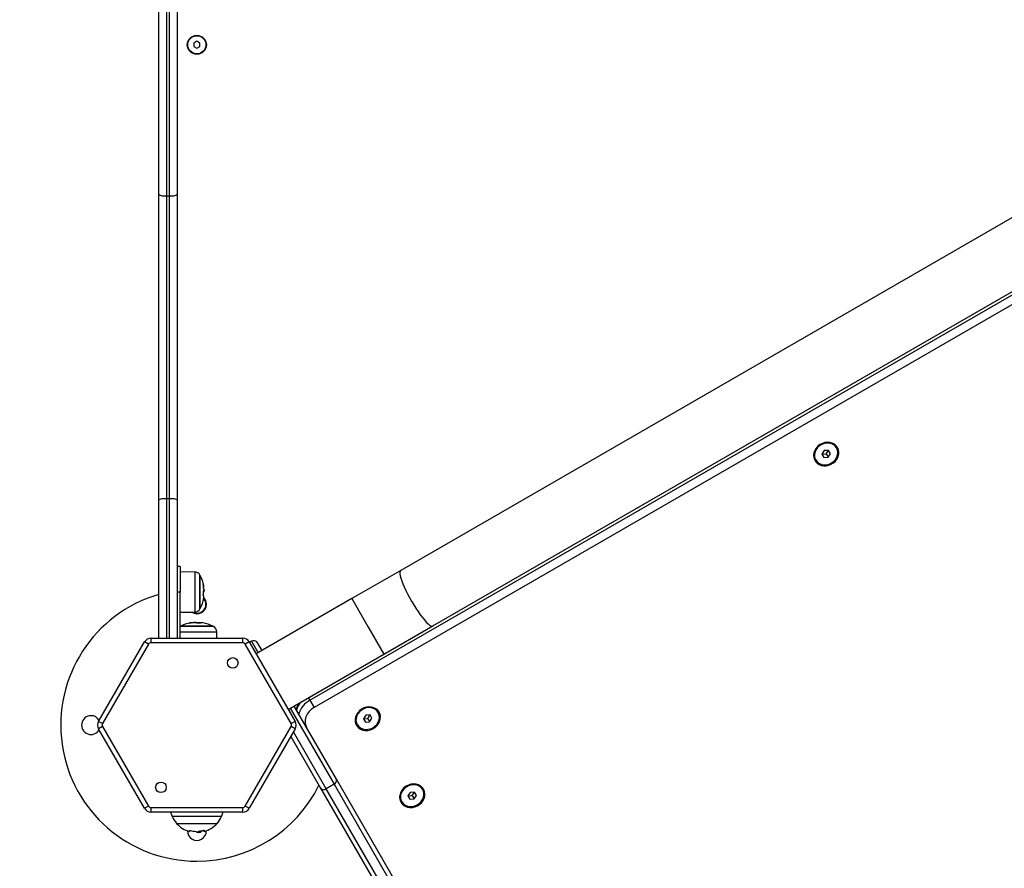
# Model space of a CAD drawing. Units: millimetres. Extents: x 1142.8 to 1159.1, y 969.7 to 986.8.
# Drawn here: x 1145.6 to 1146.2, y 973.8 to 974.3 of the extents above; entities that cross this region are included whole.
import ezdxf

# ---------------------------------------------------------------- set-up
doc = ezdxf.new("R2010")
doc.units = ezdxf.units.MM
doc.header["$LTSCALE"] = 100
doc.header["$PDSIZE"] = -1
doc.layers.add('DIASTASEIS', color=253, linetype='Continuous', lineweight=5)
doc.styles.get("Standard").update_dxf_attribs({"font": 'ARIALN.TTF'})
doc.dimstyles.new('STANDARD_ACAD', dxfattribs={"dimtxt": 0.18, "dimasz": 0.15, "dimexe": 0.18, "dimexo": 0.0625, "dimgap": 0.09, "dimtad": 0, "dimtih": 1, "dimtoh": 1, "dimzin": 0, "dimdsep": 46, "dimtxsty": 'Standard', "dimblk": 'OBLIQUE', "dimcen": 0.09, "dimadec": 0, "dimazin": 0, "dimtfac": 1, "dimtofl": 0, "dimtmove": 0, "dimatfit": 3, "dimfxl": 1, "dimtolj": 1, "dimtzin": 0, "dimarcsym": 0})

# ---------------------------------------------------------------- blocks, each defined once
blk = doc.blocks.new('_Oblique')
at = {"color": 0, "linetype": 'ByBlock', "lineweight": -2, "transparency": 16777216}
blk.add_line((-0.5, -0.5), (0.5, 0.5), dxfattribs=at)
blk = doc.blocks.new('*D11')
at = {"layer": 'Defpoints', "color": 0}
for p in [(1144.39866, 974.90466), (1151.28144, 974.80561), (1151.28144, 970.69122)]:
    blk.add_point(p, dxfattribs=at)
at = {"layer": 'DIASTASEIS', "color": 0, "lineweight": -2}
for p, q in [((1144.39866, 974.84216), (1144.39866, 970.51122)), ((1151.28144, 974.74311), (1151.28144, 970.51122)), ((1144.39866, 970.69122), (1147.55771, 970.69122)), ((1151.28144, 970.69122), (1148.12239, 970.69122))]:
    blk.add_line(p, q, dxfattribs=at)
at = {"layer": 'DIASTASEIS', "color": 0, "linetype": 'ByBlock', "lineweight": -2, "xscale": 0.15, "yscale": 0.15, "zscale": 0.15, "rotation": 180}
blk.add_blockref('_Oblique', (1144.39866, 970.69122), dxfattribs=at)
at = {"layer": 'DIASTASEIS', "color": 0, "linetype": 'ByBlock', "lineweight": -2, "xscale": 0.15, "yscale": 0.15, "zscale": 0.15}
blk.add_blockref('_Oblique', (1151.28144, 970.69122), dxfattribs=at)
at = {"layer": 'DIASTASEIS', "color": 0, "insert": (1147.84005, 970.69122), "char_height": 0.18, "attachment_point": 5}
blk.add_mtext('\\A1;6.88', dxfattribs=at)
blk = doc.blocks.new('*D13')
at = {"layer": 'Defpoints', "color": 0}
for p in [(1142.89866, 974.90466), (1152.78134, 974.78794), (1152.78134, 969.91257)]:
    blk.add_point(p, dxfattribs=at)
at = {"layer": 'DIASTASEIS', "color": 0, "lineweight": -2}
for p, q in [((1142.89866, 974.84216), (1142.89866, 969.73257)), ((1152.78134, 974.72544), (1152.78134, 969.73257)), ((1142.89866, 969.91257), (1147.55809, 969.91257)), ((1152.78134, 969.91257), (1148.12191, 969.91257))]:
    blk.add_line(p, q, dxfattribs=at)
at = {"layer": 'DIASTASEIS', "color": 0, "linetype": 'ByBlock', "lineweight": -2, "xscale": 0.15, "yscale": 0.15, "zscale": 0.15, "rotation": 180}
blk.add_blockref('_Oblique', (1142.89866, 969.91257), dxfattribs=at)
at = {"layer": 'DIASTASEIS', "color": 0, "linetype": 'ByBlock', "lineweight": -2, "xscale": 0.15, "yscale": 0.15, "zscale": 0.15}
blk.add_blockref('_Oblique', (1152.78134, 969.91257), dxfattribs=at)
at = {"layer": 'DIASTASEIS', "color": 0, "insert": (1147.84, 969.91257), "char_height": 0.18, "attachment_point": 5}
blk.add_mtext('\\A1;9.88', dxfattribs=at)
blk = doc.blocks.new('KATOPSI S290A')
at = {"color": 7, "linetype": 'Continuous', "lineweight": 25}
for p, q in [((1145.65886, 974.40266), (1145.65886, 974.20266)), ((1145.66086, 974.20266), (1145.66086, 974.40266)), ((1145.65386, 974.20389), (1145.65386, 974.40143)), ((1145.66586, 974.40143), (1145.66586, 974.20389)), ((1145.67897, 974.30497), (1145.67697, 974.30381)), ((1145.68097, 974.30381), (1145.67897, 974.30497)), ((1145.67697, 974.30381), (1145.67697, 974.3015)), ((1145.67697, 974.3015), (1145.67897, 974.30035)), ((1145.67897, 974.30035), (1145.68097, 974.3015)), ((1145.68097, 974.3015), (1145.68097, 974.30381)), ((1145.75374, 973.86916), (1146.40672, 974.24616)), ((1146.40945, 974.24142), (1145.75647, 973.86442)), ((1146.30242, 974.23708), (1145.81375, 973.95495)), ((1145.65386, 974.00143), (1145.65386, 974.20389)), ((1145.65886, 974.20266), (1145.66086, 974.20266)), ((1145.65886, 974.20266), (1145.65886, 974.00266)), ((1145.66086, 974.00266), (1145.66086, 974.20266)), ((1145.66586, 974.20389), (1145.66586, 974.00143)), ((1145.83495, 973.91823), (1146.32362, 974.20036)), ((1146.09378, 974.0342), (1146.09224, 974.03186)), ((1146.09224, 974.03186), (1146.09503, 974.03203)), ((1146.09224, 974.03186), (1146.09349, 974.0297)), ((1146.09657, 974.03436), (1146.09378, 974.0342)), ((1146.09503, 974.03203), (1146.09657, 974.03436)), ((1146.09503, 974.03203), (1146.09628, 974.02987)), ((1146.09628, 974.02987), (1146.09782, 974.0322)), ((1146.09782, 974.0322), (1146.09657, 974.03436)), ((1146.10195, 974.03603), (1146.10185, 974.03621)), ((1146.088, 974.02821), (1146.0881, 974.02803)), ((1146.09349, 974.0297), (1146.09628, 974.02987)), ((1145.65386, 973.91016), (1145.65386, 974.00143)), ((1145.65886, 974.00266), (1145.66086, 974.00266)), ((1145.66586, 974.00143), (1145.66586, 973.91016)), ((1145.66786, 973.95766), (1145.66586, 973.95766)), ((1145.66786, 973.95766), (1145.66786, 973.94066)), ((1145.67755, 973.95393), (1145.66786, 973.95401)), ((1145.81375, 973.95495), (1145.7815, 973.93633)), ((1145.68125, 973.92991), (1145.68125, 973.95141)), ((1145.66786, 973.94066), (1145.66586, 973.94066)), ((1145.66786, 973.91016), (1145.66786, 973.94066)), ((1145.68348, 973.94133), (1145.68379, 973.94133)), ((1145.68378, 973.9425), (1145.68379, 973.94247)), ((1145.68389, 973.94253), (1145.68382, 973.94253)), ((1145.7815, 973.93633), (1145.71817, 973.89977)), ((1145.66786, 973.9273), (1145.67755, 973.92739)), ((1145.67698, 973.92069), (1145.67698, 973.92062)), ((1145.67701, 973.92058), (1145.67704, 973.92058)), ((1145.67818, 973.92028), (1145.67818, 973.92059)), ((1145.68961, 973.91805), (1145.66811, 973.91805)), ((1145.69216, 973.91016), (1145.69213, 973.91435)), ((1145.8027, 973.89961), (1145.83495, 973.91823)), ((1145.61402, 973.85516), (1145.64433, 973.90766)), ((1145.64693, 973.90616), (1145.64433, 973.90766)), ((1145.64866, 973.90716), (1145.64866, 973.91016)), ((1145.64866, 973.91016), (1145.70928, 973.91016)), ((1145.70928, 973.90716), (1145.70928, 973.91016)), ((1145.71361, 973.90766), (1145.71102, 973.90616)), ((1145.71361, 973.90766), (1145.74392, 973.85516)), ((1145.71507, 973.90814), (1145.71377, 973.90739)), ((1145.64693, 973.90616), (1145.61662, 973.85366)), ((1145.70928, 973.90716), (1145.64866, 973.90716)), ((1145.74133, 973.85366), (1145.71102, 973.90616)), ((1145.72207, 973.90202), (1145.71917, 973.90704)), ((1145.73937, 973.86305), (1145.8027, 973.89961)), ((1145.75374, 973.86916), (1145.75647, 973.86442)), ((1145.77119, 973.81693), (1145.74327, 973.8653)), ((1145.79067, 973.8592), (1145.78913, 973.85686)), ((1145.78913, 973.85686), (1145.79192, 973.85703)), ((1145.78913, 973.85686), (1145.79038, 973.8547)), ((1145.79346, 973.85936), (1145.79067, 973.8592)), ((1145.79192, 973.85703), (1145.79346, 973.85936)), ((1145.79192, 973.85703), (1145.79317, 973.85487)), ((1145.79317, 973.85487), (1145.79471, 973.8572)), ((1145.79471, 973.8572), (1145.79346, 973.85936)), ((1145.79884, 973.86103), (1145.79874, 973.86121)), ((1145.61662, 973.85366), (1145.61402, 973.85516)), ((1145.61662, 973.85166), (1145.61402, 973.85016)), ((1145.64433, 973.79766), (1145.61402, 973.85016)), ((1145.61662, 973.85166), (1145.64693, 973.79916)), ((1145.71102, 973.79916), (1145.74133, 973.85166)), ((1145.74392, 973.85016), (1145.71361, 973.79766)), ((1145.74392, 973.85516), (1145.74133, 973.85366)), ((1145.74392, 973.85016), (1145.74133, 973.85166)), ((1145.78489, 973.85321), (1145.78499, 973.85303)), ((1145.79038, 973.8547), (1145.79317, 973.85487)), ((1145.74104, 973.84516), (1145.7608, 973.81093)), ((1145.8477, 973.68442), (1145.77119, 973.81693)), ((1145.7608, 973.81093), (1145.83731, 973.67842)), ((1145.76965, 973.8136), (1145.76445, 973.8106)), ((1145.84013, 973.67953), (1145.76445, 973.8106)), ((1145.76965, 973.8136), (1145.84532, 973.68253)), ((1145.82829, 973.81003), (1145.82819, 973.81021)), ((1145.82011, 973.8082), (1145.81857, 973.80586)), ((1145.81857, 973.80586), (1145.82136, 973.80603)), ((1145.81857, 973.80586), (1145.81982, 973.8037)), ((1145.81982, 973.8037), (1145.82261, 973.80387)), ((1145.8229, 973.80836), (1145.82011, 973.8082)), ((1145.82136, 973.80603), (1145.8229, 973.80836)), ((1145.82136, 973.80603), (1145.82261, 973.80387)), ((1145.82261, 973.80387), (1145.82415, 973.8062)), ((1145.82415, 973.8062), (1145.8229, 973.80836)), ((1145.64693, 973.79916), (1145.64433, 973.79766)), ((1145.64866, 973.79516), (1145.64866, 973.79816)), ((1145.64866, 973.79816), (1145.70928, 973.79816)), ((1145.70928, 973.79516), (1145.70928, 973.79816)), ((1145.71361, 973.79766), (1145.71102, 973.79916)), ((1145.81433, 973.80221), (1145.81443, 973.80203)), ((1145.70928, 973.79516), (1145.64866, 973.79516)), ((1145.66562, 973.78758), (1145.69232, 973.78758)), ((1145.67857, 973.78234), (1145.67857, 973.78227)), ((1145.67977, 973.78169), (1145.68015, 973.78171)), ((1145.6809, 973.78255), (1145.6809, 973.7818)), ((1145.68164, 973.7826), (1145.68164, 973.78189))]:
    blk.add_line(p, q, dxfattribs=at)
at = {"color": 8, "linetype": 'Continuous', "lineweight": 25}
for p, q in [((1145.65886, 974.00266), (1145.65886, 973.91016)), ((1145.66086, 973.91016), (1145.66086, 974.00266)), ((1145.67755, 973.95393), (1145.67755, 973.94574)), ((1145.68103, 973.92949), (1145.68103, 973.95183)), ((1145.67755, 973.94574), (1145.67755, 973.92739)), ((1145.6834, 973.94029), (1145.68342, 973.94029)), ((1145.68342, 973.94045), (1145.68343, 973.94045)), ((1145.7815, 973.93633), (1145.7921, 973.91797)), ((1145.69003, 973.91783), (1145.66786, 973.91783)), ((1145.66786, 973.91435), (1145.67377, 973.91435)), ((1145.67377, 973.91435), (1145.69213, 973.91435)), ((1145.67906, 973.92022), (1145.67906, 973.92023)), ((1145.67923, 973.9202), (1145.67923, 973.92022)), ((1145.7921, 973.91797), (1145.8027, 973.89961)), ((1145.71507, 973.90814), (1145.71947, 973.90052)), ((1145.75279, 973.8708), (1145.75374, 973.86916)), ((1145.74067, 973.8638), (1145.76965, 973.8136)), ((1145.76445, 973.8106), (1145.74277, 973.84816)), ((1145.69533, 973.79214), (1145.66262, 973.79214))]:
    blk.add_line(p, q, dxfattribs=at)
at = {"color": 7, "linetype": 'Continuous', "lineweight": 25, "flags": 128}
for points in [[(1145.65386, 974.20389), (1145.65395, 974.20365), (1145.65424, 974.20342), (1145.6547, 974.2032), (1145.65532, 974.20302), (1145.65608, 974.20286), (1145.65694, 974.20275), (1145.65788, 974.20268), (1145.65886, 974.20266)], [(1145.66086, 974.20266), (1145.66183, 974.20268), (1145.66277, 974.20275), (1145.66364, 974.20286), (1145.66439, 974.20302), (1145.66502, 974.2032), (1145.66548, 974.20342), (1145.66576, 974.20365), (1145.66586, 974.20389)], [(1146.10258, 974.03625), (1146.10167, 974.03747), (1146.10049, 974.03846), (1146.0991, 974.03918), (1146.09753, 974.03961), (1146.09587, 974.03972), (1146.09418, 974.03951), (1146.09252, 974.03899), (1146.09097, 974.03818), (1146.08958, 974.03712), (1146.08843, 974.03584), (1146.08754, 974.03441), (1146.08696, 974.03287), (1146.08672, 974.03129), (1146.08682, 974.02974), (1146.08726, 974.02828), (1146.08801, 974.02696), (1146.08906, 974.02586), (1146.09036, 974.02499), (1146.09184, 974.02442), (1146.09346, 974.02415), (1146.09515, 974.02419), (1146.09684, 974.02456), (1146.09845, 974.02523), (1146.09992, 974.02617), (1146.1012, 974.02734), (1146.10223, 974.02871), (1146.10296, 974.0302), (1146.10338, 974.03177), (1146.10345, 974.03334), (1146.10318, 974.03485), (1146.10258, 974.03625)], [(1146.09539, 974.0394), (1146.09372, 974.03913), (1146.0921, 974.03854), (1146.09062, 974.03765), (1146.08933, 974.03651), (1146.08831, 974.03517), (1146.0876, 974.03368), (1146.08723, 974.03213), (1146.08722, 974.03058), (1146.08757, 974.02911), (1146.088, 974.02821)], [(1146.09549, 974.03923), (1146.09382, 974.03896), (1146.0922, 974.03837), (1146.09072, 974.03748), (1146.08943, 974.03634), (1146.08841, 974.03499), (1146.0877, 974.03351), (1146.08733, 974.03196), (1146.08732, 974.03041), (1146.08767, 974.02894), (1146.08836, 974.02761), (1146.08937, 974.02649), (1146.09064, 974.02563), (1146.09212, 974.02506), (1146.09373, 974.02483), (1146.0954, 974.02493), (1146.09705, 974.02536), (1146.09861, 974.02611), (1146.10001, 974.02713), (1146.10116, 974.02838), (1146.10204, 974.0298), (1146.10258, 974.03133), (1146.10277, 974.03289), (1146.1026, 974.0344), (1146.10207, 974.03581), (1146.10122, 974.03704), (1146.10007, 974.03804), (1146.09869, 974.03876), (1146.09714, 974.03916), (1146.09549, 974.03923)], [(1145.65386, 974.00143), (1145.65395, 974.00167), (1145.65424, 974.0019), (1145.6547, 974.00211), (1145.65532, 974.0023), (1145.65608, 974.00245), (1145.65694, 974.00256), (1145.65788, 974.00263), (1145.65886, 974.00266)], [(1145.66086, 974.00266), (1145.66183, 974.00263), (1145.66277, 974.00256), (1145.66364, 974.00245), (1145.66439, 974.0023), (1145.66502, 974.00211), (1145.66548, 974.0019), (1145.66576, 974.00167), (1145.66586, 974.00143)], [(1145.75647, 973.86442), (1145.7547, 973.86319), (1145.75319, 973.86169), (1145.75198, 973.85998), (1145.75113, 973.85812), (1145.75067, 973.85618), (1145.75061, 973.85425), (1145.75096, 973.85239), (1145.75171, 973.85067)], [(1145.79947, 973.86125), (1145.79856, 973.86247), (1145.79739, 973.86346), (1145.79599, 973.86418), (1145.79443, 973.86461), (1145.79276, 973.86472), (1145.79107, 973.86451), (1145.78941, 973.86399), (1145.78786, 973.86318), (1145.78648, 973.86212), (1145.78532, 973.86084), (1145.78443, 973.85941), (1145.78386, 973.85787), (1145.78361, 973.85629), (1145.78371, 973.85474), (1145.78415, 973.85328), (1145.78491, 973.85196), (1145.78595, 973.85086), (1145.78725, 973.84999), (1145.78873, 973.84942), (1145.79036, 973.84915), (1145.79204, 973.84919), (1145.79373, 973.84956), (1145.79534, 973.85023), (1145.79682, 973.85117), (1145.79809, 973.85234), (1145.79912, 973.85371), (1145.79985, 973.8552), (1145.80027, 973.85677), (1145.80034, 973.85834), (1145.80007, 973.85985), (1145.79947, 973.86125)], [(1145.78545, 973.86023), (1145.78469, 973.85876), (1145.78426, 973.85722), (1145.78419, 973.85566), (1145.78448, 973.85417), (1145.78512, 973.85282), (1145.78607, 973.85166), (1145.7873, 973.85075), (1145.78875, 973.85014), (1145.79034, 973.84984), (1145.79201, 973.84989), (1145.79367, 973.85027), (1145.79525, 973.85096), (1145.79668, 973.85194), (1145.79788, 973.85316), (1145.7988, 973.85455), (1145.7994, 973.85607), (1145.79966, 973.85763), (1145.79954, 973.85916), (1145.79908, 973.86059), (1145.79827, 973.86185), (1145.79717, 973.86289), (1145.79583, 973.86366), (1145.7943, 973.86412), (1145.79266, 973.86424), (1145.79098, 973.86403), (1145.78935, 973.86349), (1145.78784, 973.86265), (1145.78652, 973.86154), (1145.78545, 973.86023)], [(1145.79874, 973.86121), (1145.79817, 973.86203), (1145.79707, 973.86307), (1145.79573, 973.86383), (1145.7942, 973.86429), (1145.79256, 973.86441), (1145.79088, 973.8642), (1145.78925, 973.86366), (1145.78774, 973.86282), (1145.78642, 973.86172), (1145.78535, 973.8604)], [(1145.82891, 973.81025), (1145.82801, 973.81147), (1145.82683, 973.81246), (1145.82543, 973.81318), (1145.82387, 973.81361), (1145.82221, 973.81372), (1145.82051, 973.81351), (1145.81886, 973.81299), (1145.8173, 973.81218), (1145.81592, 973.81112), (1145.81476, 973.80984), (1145.81388, 973.80841), (1145.8133, 973.80687), (1145.81306, 973.80529), (1145.81315, 973.80374), (1145.81359, 973.80228), (1145.81435, 973.80096), (1145.8154, 973.79986), (1145.81669, 973.79899), (1145.81818, 973.79842), (1145.8198, 973.79815), (1145.82149, 973.79819), (1145.82317, 973.79856), (1145.82478, 973.79923), (1145.82626, 973.80017), (1145.82754, 973.80134), (1145.82856, 973.80271), (1145.8293, 973.8042), (1145.82971, 973.80577), (1145.82978, 973.80734), (1145.82952, 973.80885), (1145.82891, 973.81025)], [(1145.8149, 973.80923), (1145.81413, 973.80776), (1145.8137, 973.80622), (1145.81363, 973.80466), (1145.81392, 973.80317), (1145.81456, 973.80182), (1145.81552, 973.80066), (1145.81675, 973.79975), (1145.8182, 973.79914), (1145.81979, 973.79884), (1145.82146, 973.79889), (1145.82312, 973.79927), (1145.8247, 973.79996), (1145.82612, 973.80094), (1145.82733, 973.80216), (1145.82825, 973.80355), (1145.82885, 973.80507), (1145.8291, 973.80663), (1145.82899, 973.80816), (1145.82852, 973.80959), (1145.82772, 973.81085), (1145.82662, 973.81189), (1145.82527, 973.81266), (1145.82374, 973.81312), (1145.8221, 973.81324), (1145.82043, 973.81303), (1145.8188, 973.81249), (1145.81729, 973.81165), (1145.81597, 973.81054), (1145.8149, 973.80923)], [(1145.82819, 973.81021), (1145.82762, 973.81103), (1145.82652, 973.81207), (1145.82517, 973.81283), (1145.82364, 973.81329), (1145.822, 973.81341), (1145.82033, 973.8132), (1145.8187, 973.81266), (1145.81719, 973.81182), (1145.81587, 973.81072), (1145.8148, 973.8094)], [(1145.68385, 973.78313), (1145.68385, 973.78278), (1145.68385, 973.78253), (1145.68385, 973.78238), (1145.68385, 973.78233), (1145.68385, 973.78238), (1145.68385, 973.78253), (1145.68385, 973.78277), (1145.68385, 973.78311)]]:
    blk.add_lwpolyline(points, dxfattribs=at)
at = {"color": 8, "linetype": 'Continuous', "lineweight": 25, "flags": 128}
for points in [[(1145.81375, 973.95495), (1145.8134, 973.95454), (1145.81323, 973.95382), (1145.81325, 973.9528), (1145.81346, 973.95151), (1145.81386, 973.94996), (1145.81444, 973.94818), (1145.81519, 973.9462), (1145.81609, 973.94406), (1145.81714, 973.94179), (1145.81831, 973.93944), (1145.81958, 973.93703), (1145.82093, 973.93462)], [(1145.82093, 973.93462), (1145.82235, 973.93224), (1145.82379, 973.92993), (1145.82525, 973.92774), (1145.82669, 973.9257), (1145.82809, 973.92385), (1145.82943, 973.92221), (1145.83068, 973.92082), (1145.83182, 973.91971), (1145.83284, 973.91887), (1145.83371, 973.91835), (1145.83442, 973.91813), (1145.83495, 973.91823)]]:
    blk.add_lwpolyline(points, dxfattribs=at)
at = {"color": 7, "linetype": 'Continuous', "lineweight": 25}
for centre, radius in [((1145.67897, 974.30266), 0.0063), ((1145.67897, 974.30266), 0.006), ((1145.70272, 973.89379), 0.0035), ((1145.65522, 973.81152), 0.0035)]:
    blk.add_circle(centre, radius, dxfattribs=at)
for centre, radius, start, end in [((1146.09604, 974.03258), 0.00685, 31.93355, 95.44658), ((1145.67751, 973.94993), 0.004, 28.38274, 89.5), ((1145.66036, 973.94066), 0.0235, 27.22248, 28.38274), ((1145.66036, 973.94066), 0.0235, 10.42763, 27.22248), ((1145.66351, 973.94224), 0.01996, 2.67471, 10.31695), ((1145.67998, 973.94429), 0.00355, 346.57449, 26.7665), ((1145.66427, 973.94233), 0.01924, 349.64046, 358.42518), ((1145.66371, 973.93901), 0.01975, 357.04835, 3.69278), ((1145.67984, 973.94217), 0.00398, 334.48903, 347.90053), ((1145.67962, 973.9412), 0.00426, 20.37102, 25.11089), ((1145.66036, 973.94066), 0.0235, 2.00405, 4.47988), ((1145.67897, 973.85266), 0.09, 106.20367, 270), ((1145.66036, 973.94066), 0.0235, 332.77752, 349.68646), ((1145.6797, 973.93712), 0.00383, 349.96143, 24.29981), ((1145.67897, 973.93266), 0.006, 331.20257, 40.99214), ((1145.67897, 973.93266), 0.0063, 0, 43.57303), ((1145.67897, 973.93266), 0.0063, 237.05352, 0), ((1145.67897, 973.93266), 0.006, 241.67793, 331.20257), ((1145.67751, 973.93139), 0.004, 270.5, 331.61726), ((1145.66036, 973.94066), 0.0235, 331.61726, 332.77752), ((1145.67886, 973.89716), 0.0235, 92.00405, 94.47988), ((1145.67735, 973.91664), 0.00398, 64.48903, 77.90053), ((1145.67886, 973.89716), 0.0235, 117.22248, 117.91007), ((1145.67886, 973.89716), 0.0235, 100.42763, 117.22248), ((1145.67522, 973.91678), 0.00355, 76.57449, 116.7665), ((1145.67727, 973.90031), 0.01996, 92.67471, 100.31695), ((1145.67831, 973.91642), 0.00426, 110.37102, 115.11089), ((1145.67719, 973.90106), 0.01924, 79.64046, 88.42518), ((1145.6805, 973.90051), 0.01975, 87.04835, 93.69278), ((1145.6824, 973.9165), 0.00383, 79.96143, 114.29981), ((1145.67886, 973.89716), 0.0235, 62.77752, 79.68646), ((1145.67886, 973.89716), 0.0235, 61.61726, 62.77752), ((1145.68813, 973.91431), 0.004, 0.5, 61.61726), ((1145.64866, 973.90516), 0.005, 90, 150), ((1145.70928, 973.90516), 0.005, 30, 90), ((1145.71657, 973.90554), 0.003, 30, 120), ((1145.64866, 973.90516), 0.002, 90, 150), ((1145.70928, 973.90516), 0.002, 30, 90), ((1145.60897, 973.85266), 0.00625, 90, 329.9659), ((1145.60897, 973.85266), 0.00625, 30.0341, 90), ((1145.79087, 973.85643), 0.0068, 144.26818, 208.35169), ((1145.61835, 973.85266), 0.005, 150, 210), ((1145.61835, 973.85266), 0.002, 150, 210), ((1145.73959, 973.85266), 0.002, 330, 30), ((1145.73959, 973.85266), 0.005, 330, 30), ((1145.76865, 973.81608), 0.00268, 291.88563, 18.44193), ((1145.67897, 973.85266), 0.09, 270, 333.74899), ((1145.7628, 973.8127), 0.00268, 221.55807, 308.11437), ((1145.82031, 973.80543), 0.0068, 144.26818, 208.35169), ((1145.64866, 973.80016), 0.005, 210, 270), ((1145.64866, 973.80016), 0.002, 210, 270), ((1145.70928, 973.80016), 0.002, 270, 330), ((1145.70928, 973.80016), 0.005, 270, 330), ((1145.67897, 973.79966), 0.018, 204.67637, 222.12642), ((1145.67897, 973.79966), 0.018, 317.87358, 335.32363), ((1145.67897, 973.79966), 0.018, 222.12642, 254.55607), ((1145.67897, 973.79966), 0.018, 285.72766, 317.87358), ((1145.67897, 973.78266), 0.00625, 178.90457, 1.09543), ((1145.67897, 973.80041), 0.018, 254.55607, 258.89832), ((1145.67195, 973.78293), 0.00231, 344.46259, 2.31598), ((1145.67914, 973.79964), 0.01727, 254.16157, 267.62184), ((1145.45059, 973.78346), 0.22941, 359.67683, 359.74685), ((1145.67891, 973.79965), 0.0172, 274.13904, 286.13017), ((1145.67897, 973.79966), 0.018, 273.74568, 277.89286), ((1145.67897, 973.80041), 0.018, 277.89286, 285.72766)]:
    blk.add_arc(centre, radius, start, end, dxfattribs=at)
at = {"color": 8, "linetype": 'Continuous', "lineweight": 25}
for centre, radius, start, end in [((1145.76156, 973.85516), 0.01603, 119.18955, 162.22929), ((1145.75925, 973.85817), 0.01514, 140.62327, 162.76053)]:
    blk.add_arc(centre, radius, start, end, dxfattribs=at)
at = {"color": 7, "linetype": 'Continuous', "lineweight": 25}
for points, knots in [([(1145.68314, 973.94582), (1145.68314, 973.94583), (1145.68314, 973.94586), (1145.68314, 973.94588), (1145.68313, 973.94589), (1145.68314, 973.9459), (1145.68314, 973.9459), (1145.68314, 973.9459), (1145.68315, 973.94589)], [0, 0, 0, 0, 0.248925, 0.374367, 0.499207, 0.626569, 0.749289, 1, 1, 1, 1]), ([(1145.68343, 973.94045), (1145.68343, 973.94045), (1145.68343, 973.94043), (1145.68342, 973.94039), (1145.68342, 973.94034), (1145.68342, 973.94031), (1145.68342, 973.94029), (1145.68342, 973.94029)], [0, 0, 0, 0, 0.24988, 0.498967, 0.749143, 0.8722, 1, 1, 1, 1]), ([(1145.68347, 973.94301), (1145.68347, 973.94302), (1145.68346, 973.94303), (1145.68345, 973.94308), (1145.68345, 973.94313), (1145.68345, 973.94316), (1145.68344, 973.94318)], [0, 0, 0, 0, 0.248832, 0.499604, 0.750484, 1, 1, 1, 1]), ([(1145.6835, 973.9418), (1145.6835, 973.94181), (1145.6835, 973.94184), (1145.68351, 973.94187), (1145.68352, 973.94188), (1145.68352, 973.94187), (1145.68353, 973.94186)], [0, 0, 0, 0, 0.249395, 0.499507, 0.750919, 1, 1, 1, 1]), ([(1145.68353, 973.94186), (1145.68362, 973.94165), (1145.6838, 973.94124), (1145.68383, 973.94137), (1145.68384, 973.94144)], [0, 0, 0, 0, 0.501637, 1, 1, 1, 1]), ([(1145.68379, 973.94247), (1145.68378, 973.94242), (1145.68376, 973.94232), (1145.68366, 973.94256), (1145.68361, 973.94268)], [0, 0, 0, 0, 0.501205, 1, 1, 1, 1]), ([(1145.6832, 973.9387), (1145.68319, 973.9387), (1145.68319, 973.93872), (1145.68319, 973.93874), (1145.68319, 973.93877), (1145.68319, 973.93879), (1145.68319, 973.93882), (1145.68319, 973.93884), (1145.68319, 973.93886), (1145.6832, 973.93887)], [0, 0, 0, 0, 0.2488139, 0.3742298, 0.4989725, 0.6239888, 0.7492484, 0.8743376, 1, 1, 1, 1]), ([(1145.67704, 973.92058), (1145.67709, 973.92058), (1145.6772, 973.92056), (1145.67695, 973.92046), (1145.67683, 973.92041)], [0, 0, 0, 0, 0.501205, 1, 1, 1, 1]), ([(1145.67765, 973.92033), (1145.67786, 973.92042), (1145.67828, 973.9206), (1145.67814, 973.92063), (1145.67807, 973.92064)], [0, 0, 0, 0, 0.501637, 1, 1, 1, 1]), ([(1145.6737, 973.91994), (1145.67368, 973.91994), (1145.67366, 973.91994), (1145.67364, 973.91993), (1145.67362, 973.91993), (1145.67362, 973.91993), (1145.67361, 973.91994), (1145.67362, 973.91994), (1145.67362, 973.91994)], [0, 0, 0, 0, 0.248925, 0.374367, 0.499207, 0.626569, 0.749289, 1, 1, 1, 1]), ([(1145.67651, 973.92027), (1145.6765, 973.92027), (1145.67648, 973.92026), (1145.67644, 973.92025), (1145.67639, 973.92025), (1145.67635, 973.92024), (1145.67634, 973.92024)], [0, 0, 0, 0, 0.248832, 0.499604, 0.750484, 1, 1, 1, 1]), ([(1145.67772, 973.9203), (1145.6777, 973.9203), (1145.67767, 973.9203), (1145.67765, 973.92031), (1145.67764, 973.92032), (1145.67765, 973.92032), (1145.67765, 973.92033)], [0, 0, 0, 0, 0.2493955, 0.4995067, 0.7509185, 1, 1, 1, 1]), ([(1145.67906, 973.92023), (1145.67907, 973.92023), (1145.67908, 973.92022), (1145.67913, 973.92022), (1145.67917, 973.92022), (1145.6792, 973.92022), (1145.67922, 973.92022), (1145.67923, 973.92022)], [0, 0, 0, 0, 0.24988, 0.498967, 0.749143, 0.8722, 1, 1, 1, 1]), ([(1145.68082, 973.92), (1145.68081, 973.91999), (1145.6808, 973.91999), (1145.68077, 973.91999), (1145.68075, 973.91999), (1145.68072, 973.91999), (1145.6807, 973.91999), (1145.68067, 973.91999), (1145.68065, 973.91999), (1145.68065, 973.92)], [0, 0, 0, 0, 0.248814, 0.37423, 0.498972, 0.623989, 0.749248, 0.874338, 1, 1, 1, 1]), ([(1145.74663, 973.86724), (1145.74654, 973.86711), (1145.74601, 973.86641), (1145.74528, 973.86498), (1145.74483, 973.86364), (1145.74461, 973.86298)], [0, 0, 0, 0, 0.098622, 0.550211, 1, 1, 1, 1]), ([(1145.66174, 973.79516), (1145.66176, 973.79493), (1145.66187, 973.79388), (1145.66229, 973.79291), (1145.66262, 973.79214)], [0, 0, 0, 0, 0.214601, 1, 1, 1, 1]), ([(1145.69533, 973.79214), (1145.69566, 973.79291), (1145.69608, 973.79388), (1145.69618, 973.79493), (1145.69621, 973.79516)], [0, 0, 0, 0, 0.785399, 1, 1, 1, 1]), ([(1145.67426, 973.78302), (1145.67426, 973.78302), (1145.67426, 973.78303), (1145.67427, 973.78304), (1145.67429, 973.78304), (1145.67431, 973.78304), (1145.67434, 973.78304), (1145.67436, 973.78304), (1145.6744, 973.78303), (1145.67442, 973.78302), (1145.67443, 973.78302)], [0, 0, 0, 0, 0.125923, 0.249842, 0.375393, 0.499684, 0.624317, 0.749776, 0.873941, 1, 1, 1, 1]), ([(1145.67842, 973.78238), (1145.67843, 973.78238), (1145.67846, 973.78238), (1145.6785, 973.78237), (1145.67854, 973.78236), (1145.67857, 973.78235), (1145.67858, 973.78234), (1145.67858, 973.78233)], [0, 0, 0, 0, 0.125065, 0.250563, 0.500117, 0.749764, 1, 1, 1, 1]), ([(1145.67858, 973.78233), (1145.67861, 973.78215), (1145.67866, 973.78178), (1145.6794, 973.78172), (1145.67977, 973.78169)], [0, 0, 0, 0, 0.500164, 1, 1, 1, 1]), ([(1145.6809, 973.7818), (1145.68064, 973.78182), (1145.68013, 973.78185), (1145.68004, 973.78206), (1145.67999, 973.78216)], [0, 0, 0, 0, 0.501287, 1, 1, 1, 1]), ([(1145.68, 973.78244), (1145.68, 973.78245), (1145.68, 973.78246), (1145.68004, 973.78248), (1145.68008, 973.78249), (1145.68012, 973.7825), (1145.68014, 973.7825), (1145.68015, 973.7825)], [0, 0, 0, 0, 0.250305, 0.49945, 0.748806, 0.875373, 1, 1, 1, 1]), ([(1145.68144, 973.78258), (1145.68144, 973.78258), (1145.68136, 973.78256), (1145.68112, 973.78255), (1145.6809, 973.78255)], [0, 0, 0, 0, 0.107033, 1, 1, 1, 1]), ([(1145.68164, 973.78189), (1145.68159, 973.78186), (1145.68149, 973.78181), (1145.6811, 973.78181), (1145.6809, 973.7818)], [0, 0, 0, 0, 0.501018, 1, 1, 1, 1]), ([(1145.68369, 973.78313), (1145.6837, 973.78314), (1145.68372, 973.78314), (1145.68375, 973.78315), (1145.68378, 973.78315), (1145.68381, 973.78315), (1145.68383, 973.78315), (1145.68385, 973.78314), (1145.68385, 973.78314), (1145.68385, 973.78313)], [0, 0, 0, 0, 0.126139, 0.250176, 0.375783, 0.500373, 0.62499, 0.75082, 1, 1, 1, 1])]:
    blk.add_open_spline(points, degree=3, knots=knots, dxfattribs=at)
blk = doc.blocks.new('KATOPSH_S290A')
blk.add_blockref('KATOPSI S290A', (0, 0))

msp = doc.modelspace()

# ---------------------------------------------------------------- block references
msp.add_blockref('KATOPSH_S290A', (0, 0))

# ---------------------------------------------------------------- dimensions: what is measured, and where the dimension line sits
at = {"layer": 'DIASTASEIS'}
for base, p1, p2, picture, middle in [((1152.78134, 969.91257), (1142.89866, 974.90466), (1152.78134, 974.78794), '*D13', (1147.84, 969.91257)), ((1151.28144, 970.69122), (1144.39866, 974.90466), (1151.28144, 974.80561), '*D11', (1147.84005, 970.69122))]:
    dim = msp.add_linear_dim(base=base, p1=p1, p2=p2, dimstyle='STANDARD_ACAD', dxfattribs=at)
    dim.commit()
    dim.dimension.update_dxf_attribs({"geometry": picture, "text_midpoint": middle})

doc.saveas('drawing.dxf')
